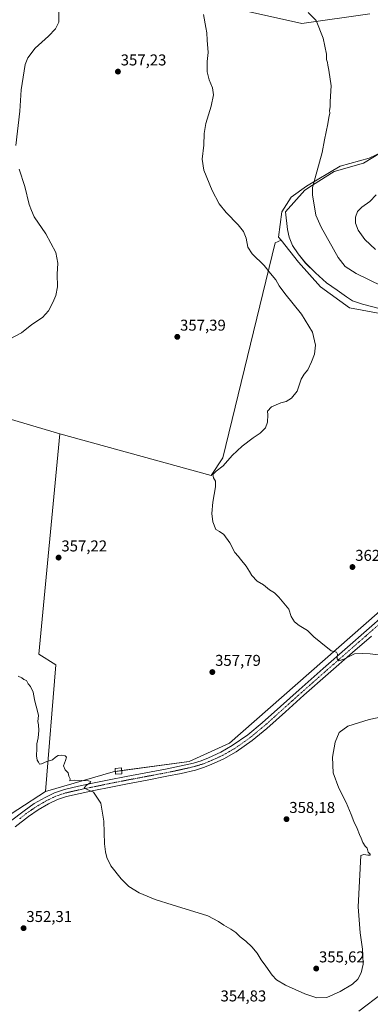
# Model space of a CAD drawing. Units: metres. Extents: x 583978 to 587446, y 4694238 to 4696594.
# Drawn here: x 585188 to 585412, y 4695517 to 4696144 of the extents above; entities that cross this region are included whole.
import ezdxf
from ezdxf.enums import TextEntityAlignment as Align

# ---------------------------------------------------------------- set-up
doc = ezdxf.new("R2010")
doc.units = ezdxf.units.M
doc.header["$MEASUREMENT"] = 0
doc.linetypes.add('TRAZO_Y_PUNTO', pattern=[1, 0.5, -0.25, 0, -0.25])
for name, color, linetype, lineweight in [('Carátula', 7, 'Continuous', 5), ('Cultivos herbáceos CxS', 92, 'Continuous', 0), ('Cultivos leñosos', 92, 'Continuous', 0), ('Cultivos leñosos CxS', 92, 'Continuous', 0), ('Curva de nivel normal', 36, 'Continuous', 0), ('Edificación ligera', 1, 'Continuous', 0), ('Edificación ligera Cxs', 1, 'Continuous', 0), ('Espacio natural protegido', 2, 'Continuous', 13), ('Espacio natural protegido CxS', 2, 'Continuous', 0), ('Matorral', 135, 'Continuous', 0), ('Matorral CxS', 135, 'Continuous', 0), ('Pista no pavimentada', 254, 'Continuous', 13), ('Pista no pavimentada Cxs', 254, 'Continuous', 0), ('Pista pavimentada eje', 135, 'TRAZO_Y_PUNTO', 0), ('Punto de cota en terreno', 7, 'Continuous', 0), ('Rótulo de punto de cota en terreno', 19, 'Continuous', 0)]:
    doc.layers.add(name, color=color, linetype=linetype, lineweight=lineweight)
doc.styles.add('Arial', font='txt', dxfattribs={"height": 0.2})

# ---------------------------------------------------------------- blocks, each defined once
blk = doc.blocks.new('*U151')
at = {"layer": 'Matorral CxS', "color": 135, "linetype": 'Continuous', "lineweight": 0}
for points in [[(585442.12, 4695952.42, 363.02), (585398.29, 4695960.61, 361.57), (585379.85, 4695973.92, 361.45), (585365.85, 4695989.77, 361.69), (585354.63, 4696003.75, 361.4), (585353.12, 4696005.63, 361.42), (585355.25, 4696021.86, 362.34), (585361.19, 4696031.19, 363.4), (585370.84, 4696038.06, 364.5), (585392.41, 4696050.8, 366.22), (585410.82, 4696055.92, 367.8), (585424.14, 4696062.29, 368.69)], [(585411.29, 4696148.03, 368.01), (585367.87, 4696141.92, 363.99), (585300.03, 4696157.19, 359.8)]]:
    blk.add_polyline3d(points, dxfattribs=at)
blk = doc.blocks.new('*U161')
at = {"layer": 'Matorral CxS', "color": 135, "linetype": 'Continuous', "lineweight": 0}
blk.add_polyline3d([(585404.16, 4695512.14, 351.44), (585419.38, 4695523.6, 353.09), (585425.71, 4695536.95, 353.14), (585428.22, 4695551.57, 353.13), (585426.28, 4695572.53, 353.84), (585421.79, 4695597.29, 354.32), (585433.31, 4695600.64, 350.93), (585450.35, 4695605.6, 347.16), (585458.7, 4695557.79, 344.39), (585469.3, 4695555.67, 343.9), (585473.54, 4695566.7, 344.39), (585479.48, 4695580.28, 345.03), (585493.04, 4695595.55, 345.84), (585505.76, 4695607.42, 346.96), (585529.51, 4695615.06, 347.77), (585554.1, 4695626.09, 348.72), (585568.94, 4695612.09, 348.46), (585598.62, 4695613.79, 350.9), (585598.88, 4695613.9, 350.9), (585624.06, 4695624.81, 349.59), (585652.9, 4695621.19, 347.12), (585731.76, 4695629.9, 348.96), (585755.5, 4695625.66, 350.38), (585830.12, 4695617.18, 352.97)], dxfattribs=at)
blk = doc.blocks.new('*U165')
at = {"layer": 'Cultivos herbáceos CxS', "color": 92, "linetype": 'Continuous', "lineweight": 0}
for points in [[(585300.03, 4696157.19, 359.8), (585367.87, 4696141.92, 363.99), (585411.29, 4696148.03, 368.01)], [(585424.14, 4696062.29, 368.69), (585410.82, 4696055.92, 367.8), (585392.41, 4696050.8, 366.22), (585370.84, 4696038.06, 364.5), (585361.19, 4696031.19, 363.4), (585355.25, 4696021.86, 362.34), (585353.12, 4696005.63, 361.42), (585354.63, 4696003.75, 361.4), (585350.88, 4696001.93, 361.11), (585317.48, 4695864.9, 359.62), (585310.03, 4695853.6, 359.88), (585213.64, 4695880.31, 356.99), (585120.1, 4695907.82, 354.5)], [(585169.03, 4695629.19, 353.59), (585204.48, 4695652.28, 354.47), (585247.76, 4695664.77, 355.49), (585296.03, 4695671.42, 356.83), (585321.83, 4695683.07, 357.35), (585442.1, 4695788.52, 363.02), (585449.37, 4695788.67, 362.7), (585449.37, 4695797.24, 362.79), (585469.63, 4695956.94, 364.11), (585489.1, 4695960.13, 364.89), (585518.29, 4695971.61, 366.43), (585520.82, 4695977.97, 367.56), (585535.41, 4695987.52, 368.25), (585634.43, 4696011.83, 372.47), (585677.06, 4696021.43, 374.76), (585683, 4696033.31, 376.46), (585718.62, 4696066.4, 380.01), (585737.27, 4696102.03, 384.44), (585781.37, 4696135.97, 387.82), (585794.86, 4696145.5, 389.64)], [(585830.12, 4695617.18, 352.97), (585755.5, 4695625.66, 350.38), (585731.76, 4695629.9, 348.96), (585652.9, 4695621.19, 347.12), (585624.06, 4695624.81, 349.59), (585598.88, 4695613.9, 350.9), (585598.62, 4695613.79, 350.9), (585568.94, 4695612.09, 348.46), (585554.1, 4695626.09, 348.72), (585529.51, 4695615.06, 347.77), (585505.76, 4695607.42, 346.96), (585493.04, 4695595.55, 345.84), (585479.48, 4695580.28, 345.03), (585473.54, 4695566.7, 344.39), (585469.3, 4695555.67, 343.9), (585458.7, 4695557.79, 344.39), (585450.35, 4695605.6, 347.16), (585433.31, 4695600.64, 350.93), (585421.79, 4695597.29, 354.32), (585426.28, 4695572.53, 353.84), (585428.22, 4695551.57, 353.13), (585425.71, 4695536.95, 353.14), (585419.38, 4695523.6, 353.09), (585404.16, 4695512.14, 351.44)]]:
    blk.add_polyline3d(points, dxfattribs=at)
blk = doc.blocks.new('*U168')
at = {"layer": 'Espacio natural protegido CxS', "color": 2, "linetype": 'Continuous', "lineweight": 0}
blk.add_polyline3d([(585417.95, 4695959.98, 362.72), (585406.62, 4695962.9, 362.48), (585400.12, 4695965.05, 362.14), (585396.31, 4695967.52, 362.07), (585390.38, 4695971.82, 362.22), (585383.58, 4695976.4, 362.11), (585376.58, 4695982.97, 362.15), (585370.21, 4695989.14, 362.1), (585365.47, 4695994.94, 362.02), (585362.05, 4696000.25, 361.88), (585359.81, 4696005.65, 362.07), (585358.74, 4696010.56, 362.29), (585357.4, 4696021.66, 362.61), (585369.76, 4696035.5, 364.44), (585374.67, 4696038.67, 364.99), (585388.5, 4696047.57, 366.01), (585407.28, 4696052.78, 367.58), (585424, 4696062.93, 368.63)], dxfattribs=at)
blk = doc.blocks.new('*U169')
at = {"layer": 'Espacio natural protegido CxS', "color": 2, "linetype": 'Continuous', "lineweight": 0}
blk.add_polyline3d([(585417.9541, 4695959.9831, 362.7236), (585406.6151, 4695962.9001, 362.4751), (585400.1181, 4695965.0531, 362.1445), (585396.3081, 4695967.5151, 362.0657), (585390.3771, 4695971.8151, 362.2169), (585383.5761, 4695976.4011, 362.109), (585376.5831, 4695982.9671, 362.1481), (585370.2081, 4695989.1381, 362.0979), (585365.4651, 4695994.9371, 362.021), (585362.0541, 4696000.2541, 361.8794), (585359.8101, 4696005.6471, 362.073), (585358.7441, 4696010.5561, 362.2855), (585357.3991, 4696021.6601, 362.6123), (585369.7621, 4696035.5041, 364.4369), (585374.6731, 4696038.6671, 364.986), (585388.5021, 4696047.5741, 366.0097), (585407.2831, 4696052.7841, 367.5794), (585423.997, 4696062.9311, 368.6301)], dxfattribs=at)
blk = doc.blocks.new('*U177')
at = {"layer": 'Curva de nivel normal', "color": 36, "linetype": 'Continuous', "lineweight": 0}
for points in [[(585212.94, 4696149.11, 355), (585213.1, 4696142.66, 355), (585210.94, 4696138.33, 355), (585206.44, 4696133.66, 355), (585198.02, 4696126.2, 355), (585193.21, 4696119.9, 355), (585191.48, 4696115.66, 355), (585189.03, 4696099.53, 355), (585188.11, 4696085.95, 355), (585185.54, 4696064.04, 355)], [(585187.82, 4696049, 355), (585191.29, 4696038, 355), (585194.09, 4696026.4, 355), (585195.62, 4696022.6, 355), (585197.39, 4696018.66, 355), (585204.72, 4696007.72, 355), (585211.08, 4695995.79, 355), (585212.44, 4695989.12, 355), (585212, 4695982.01, 355), (585212.08, 4695973.92, 355), (585211.12, 4695968.48, 355), (585209.29, 4695964, 355), (585206.54, 4695958.66, 355), (585202.67, 4695954.33, 355), (585195.82, 4695950, 355), (585189.31, 4695944.66, 355), (585181.99, 4695940.88, 355)], [(585187.14, 4695725.65, 355), (585189.44, 4695724.62, 355), (585190.83, 4695723.68, 355), (585192.35, 4695722.87, 355), (585193.55, 4695720.74, 355), (585195, 4695719.18, 355), (585196.73, 4695715.58, 355), (585197.46, 4695710.83, 355), (585198.26, 4695708.18, 355), (585198.97, 4695705.15, 355), (585200.04, 4695700.54, 355), (585199.58, 4695696.8, 355), (585200.09, 4695694.67, 355), (585200.32, 4695691.06, 355), (585199.97, 4695686.49, 355), (585199.1, 4695682.63, 355), (585199.06, 4695679.51, 355), (585198.75, 4695674.89, 355), (585199.14, 4695672.14, 355), (585200.03, 4695670.88, 355), (585200.63, 4695669.66, 355), (585202, 4695669.77, 355), (585205.49, 4695671.38, 355), (585209.07, 4695672.29, 355), (585210.98, 4695674.09, 355), (585212.57, 4695675.17, 355), (585214.8, 4695675.42, 355), (585217.12, 4695674.95, 355), (585217.84, 4695674.11, 355), (585217.24, 4695672.01, 355), (585216.07, 4695668.59, 355), (585217.16, 4695666.01, 355), (585218.99, 4695664.17, 355), (585219.35, 4695662.01, 355), (585220.19, 4695660.26, 355), (585220.02, 4695658.9, 355), (585223.29, 4695659.36, 355), (585232.01, 4695658.96, 355), (585233.33, 4695658.57, 355), (585233.1, 4695657.66, 355), (585230.61, 4695656.22, 355), (585229.28, 4695654.51, 355), (585231.14, 4695653.37, 355), (585235.23, 4695651.85, 355), (585237.21, 4695648.67, 355), (585239.85, 4695644.67, 355), (585241.68, 4695633.34, 355), (585242.15, 4695618.92, 355), (585242.86, 4695613.63, 355), (585243.56, 4695610.08, 355), (585246.19, 4695604.89, 355), (585252.76, 4695596.57, 355), (585257.75, 4695591.67, 355), (585264.24, 4695587.51, 355), (585274.34, 4695583.27, 355), (585285.18, 4695580.03, 355), (585307.98, 4695572.93, 355), (585314.81, 4695569.36, 355), (585318.11, 4695566.98, 355), (585322.71, 4695564.37, 355), (585325.74, 4695562.26, 355), (585328.66, 4695559.52, 355), (585332.29, 4695556.82, 355), (585336.11, 4695553.1, 355), (585339.34, 4695549.08, 355), (585341.93, 4695544.93, 355), (585344.99, 4695540.85, 355), (585348.91, 4695535.11, 355), (585351.71, 4695532.11, 355), (585357.46, 4695528.77, 355), (585369.8, 4695523.1, 355), (585377.41, 4695520.57, 355), (585383.91, 4695520.92, 355), (585392.27, 4695524.6, 355), (585400.28, 4695529.43, 355), (585403.62, 4695532.62, 355), (585405.65, 4695536.64, 355), (585406.89, 4695542.17, 355), (585406.86, 4695547.63, 355), (585406.66, 4695551.67, 355), (585405.04, 4695561.98, 355), (585403.83, 4695578.56, 355), (585405.48, 4695611.34, 355), (585407.31, 4695612.03, 355), (585409.9, 4695611.68, 355), (585411.34, 4695611.65, 355), (585411.35, 4695612.31, 355), (585410.25, 4695613.42, 355), (585409.45, 4695615.98, 355), (585408.24, 4695617.43, 355), (585406.77, 4695619.63, 355), (585405.76, 4695622.43, 355), (585404.66, 4695624.74, 355), (585403.22, 4695628.55, 355), (585400.94, 4695633.13, 355), (585399.39, 4695637.59, 355), (585396.08, 4695645.28, 355), (585391.5, 4695654.36, 355), (585387.97, 4695664.17, 355), (585387.51, 4695674.12, 355), (585389.08, 4695683.62, 355), (585391.59, 4695689.9, 355), (585397.2, 4695693.89, 355), (585410.79, 4695698.19, 355), (585428.24, 4695701.68, 355)]]:
    blk.add_polyline3d(points, dxfattribs=at)
blk = doc.blocks.new('*U178')
at = {"layer": 'Curva de nivel normal', "color": 36, "linetype": 'Continuous', "lineweight": 0}
blk.add_polyline3d([(585419.04, 4695974.46, 365), (585402.62, 4695982.4, 365), (585395.58, 4695986.84, 365), (585391.02, 4695992.75, 365), (585380.2, 4696011.94, 365), (585376.87, 4696019.72, 365), (585374.59, 4696032.66, 365), (585374.61, 4696037.36, 365), (585380.88, 4696059.68, 365), (585382.24, 4696067.56, 365), (585384.47, 4696077.94, 365), (585385.08, 4696081.93, 365), (585385.72, 4696084.57, 365), (585385.62, 4696086.47, 365), (585385.93, 4696088.78, 365), (585385.98, 4696092.16, 365), (585386.5, 4696102.02, 365), (585385.2, 4696112.05, 365), (585384.38, 4696115.23, 365), (585384.19, 4696117.04, 365), (585383.7, 4696118.81, 365), (585383.66, 4696122.21, 365), (585381.39, 4696132.57, 365), (585376.93, 4696143.78, 365), (585371.97, 4696148.82, 365)], dxfattribs=at)
blk = doc.blocks.new('5PATER')
at = {"layer": 'Carátula', "linetype": 'Continuous', "lineweight": 5}
h = blk.add_hatch(color=250, dxfattribs=at)
edge = h.paths.add_edge_path()
edge.add_ellipse((0, 0.01), major_axis=(-1.33, -1.34), ratio=0.999422, start_angle=0, end_angle=360)

msp = doc.modelspace()

# ---------------------------------------------------------------- linework, layer by layer
at = {"layer": 'Cultivos herbáceos CxS', "color": 92, "linetype": 'Continuous', "lineweight": 0}
for points in [[(585411.29, 4696148.03, 368.01), (585367.87, 4696141.92, 363.99), (585300.03, 4696157.19, 359.8)], [(585354.63, 4696003.75, 361.4), (585353.12, 4696005.63, 361.42), (585355.25, 4696021.86, 362.34), (585361.19, 4696031.19, 363.4), (585370.84, 4696038.06, 364.5), (585392.41, 4696050.8, 366.22), (585410.82, 4696055.92, 367.8), (585424.14, 4696062.29, 368.69), (585427.94, 4696071.83, 368.68), (585432.37, 4696080.09, 368.74), (585441.25, 4696083.92, 369.06), (585472.37, 4696080.8, 372.32), (585542.86, 4696082.19, 378.73), (585602.56, 4696079.75, 384.04), (585620.67, 4696067.67, 384.63), (585630.52, 4696067.09, 384.06), (585649.56, 4696076.65, 384.73), (585657.16, 4696085.56, 385.66), (585656.51, 4696095.72, 386.63), (585647.6, 4696104.6, 386.87), (585620.27, 4696117.26, 385.93), (585591.05, 4696125.46, 383.38), (585551.04, 4696134.28, 379.07), (585545.29, 4696145.08, 379.17)], [(585213.64, 4695880.31, 356.99), (585310.03, 4695853.6, 359.88), (585317.48, 4695864.9, 359.62), (585350.88, 4696001.93, 361.11), (585354.63, 4696003.75, 361.4)], [(585469.63, 4695956.94, 364.11), (585449.37, 4695797.24, 362.79), (585449.37, 4695789.7, 362.73), (585449.37, 4695788.67, 362.7), (585448.13, 4695788.65, 362.66), (585442.1, 4695788.52, 363.02), (585321.83, 4695683.08, 357.35), (585296.03, 4695671.42, 356.83), (585253.04, 4695665.49, 355.61), (585249.01, 4695664.94, 355.52)], [(585204.48, 4695652.28, 354.47), (585169.03, 4695629.19, 353.59), (585159.54, 4695622.32, 353.46), (585097.96, 4695653.12, 353.07), (585055.31, 4695668.68, 352.2), (585047.63, 4695673.11, 352.17), (585019.44, 4695619.91, 351.77), (585013.49, 4695619.51, 351.54), (584819.02, 4695754.05, 350.13), (584870.22, 4695788.98, 350.66), (584917.05, 4695750.88, 351.13), (584926.18, 4695740.16, 351.21), (584930.53, 4695736.59, 351.3), (585011.41, 4695852.85, 351.76), (584988.94, 4695875.32, 350.73), (585017.97, 4695896.79, 350.84), (585020.72, 4695898.83, 350.84), (585042.68, 4695915.07, 351.11), (585053.77, 4695920.19, 351.37), (585056.68, 4695921.53, 351.61), (585063.21, 4695924.54, 351.75), (585120.1, 4695907.82, 354.5), (585213.64, 4695880.31, 356.99)], [(585249.01, 4695664.94, 355.52), (585247.76, 4695664.77, 355.49), (585204.48, 4695652.28, 354.47)], [(585404.16, 4695512.14, 351.44), (585419.38, 4695523.6, 353.09)]]:
    msp.add_polyline3d(points, dxfattribs=at)
at = {"layer": 'Cultivos leñosos', "color": 92, "linetype": 'Continuous', "lineweight": 0}
for points in [[(585213.64, 4695880.31, 356.99), (585310.03, 4695853.6, 359.88), (585317.48, 4695864.9, 359.62), (585350.88, 4696001.93, 361.11), (585354.63, 4696003.75, 361.4)], [(585354.63, 4696003.75, 361.4), (585365.85, 4695989.77, 361.69), (585379.85, 4695973.92, 361.45), (585398.29, 4695960.61, 361.57), (585442.12, 4695952.42, 363.02), (585469.63, 4695956.94, 364.11)], [(585469.63, 4695956.94, 364.11), (585449.37, 4695797.24, 362.79), (585449.37, 4695789.7, 362.73), (585449.37, 4695788.67, 362.7), (585448.13, 4695788.65, 362.66), (585442.1, 4695788.52, 363.02), (585321.83, 4695683.08, 357.35), (585296.03, 4695671.42, 356.83), (585253.04, 4695665.49, 355.61), (585249.01, 4695664.94, 355.52)], [(585204.48, 4695652.28, 354.47), (585169.03, 4695629.19, 353.59), (585159.54, 4695622.32, 353.46), (585097.96, 4695653.12, 353.07), (585055.31, 4695668.68, 352.2), (585047.63, 4695673.11, 352.17), (585019.44, 4695619.91, 351.77), (585013.49, 4695619.51, 351.54), (584819.02, 4695754.05, 350.13), (584870.22, 4695788.98, 350.66), (584917.05, 4695750.88, 351.13), (584926.18, 4695740.16, 351.21), (584930.53, 4695736.59, 351.3), (585011.41, 4695852.85, 351.76), (584988.94, 4695875.32, 350.73), (585017.97, 4695896.79, 350.84), (585020.72, 4695898.83, 350.84), (585042.68, 4695915.07, 351.11), (585053.77, 4695920.19, 351.37), (585056.68, 4695921.53, 351.61), (585063.21, 4695924.54, 351.75), (585120.1, 4695907.82, 354.5), (585213.64, 4695880.31, 356.99)], [(585204.48, 4695652.28, 354.47), (585211.14, 4695733.01, 356.27), (585200.32, 4695739.67, 356.23), (585213.64, 4695880.31, 356.99)], [(585204.48, 4695652.28, 354.47), (585211.14, 4695733.01, 356.27), (585200.32, 4695739.67, 356.23), (585213.64, 4695880.31, 356.99)], [(585249.01, 4695664.94, 355.52), (585247.76, 4695664.77, 355.49), (585204.48, 4695652.28, 354.47)]]:
    msp.add_polyline3d(points, dxfattribs=at)
at = {"layer": 'Cultivos leñosos CxS', "color": 92, "linetype": 'Continuous', "lineweight": 0}
for points in [[(585469.63, 4695956.94, 364.11), (585449.37, 4695797.24, 362.79), (585449.37, 4695788.67, 362.7), (585442.1, 4695788.52, 363.02), (585321.83, 4695683.07, 357.35), (585296.03, 4695671.42, 356.83), (585247.76, 4695664.77, 355.49), (585204.48, 4695652.28, 354.47), (585211.14, 4695733.01, 356.27), (585200.32, 4695739.67, 356.23), (585213.64, 4695880.31, 356.99), (585310.03, 4695853.6, 359.88), (585317.48, 4695864.9, 359.62), (585350.88, 4696001.93, 361.11), (585354.63, 4696003.75, 361.4), (585365.85, 4695989.77, 361.69), (585379.85, 4695973.92, 361.45), (585398.29, 4695960.61, 361.57), (585442.12, 4695952.42, 363.02), (585469.63, 4695956.94, 364.11)], [(585213.64, 4695880.31, 356.99), (585200.32, 4695739.67, 356.23), (585211.14, 4695733.01, 356.27), (585204.48, 4695652.28, 354.47), (585169.03, 4695629.19, 353.59), (585159.54, 4695622.32, 353.46), (585097.96, 4695653.12, 353.07), (585055.31, 4695668.68, 352.2), (585047.63, 4695673.11, 352.17), (585019.44, 4695619.91, 351.77), (585013.49, 4695619.51, 351.54), (584819.02, 4695754.05, 350.13), (584870.22, 4695788.98, 350.66), (584917.05, 4695750.88, 351.13), (584926.18, 4695740.16, 351.21), (584930.53, 4695736.59, 351.3), (585011.41, 4695852.85, 351.76), (584988.94, 4695875.32, 350.73), (585042.68, 4695915.07, 351.11), (585053.77, 4695920.19, 351.37), (585056.68, 4695921.53, 351.61), (585063.21, 4695924.54, 351.75), (585120.1, 4695907.82, 354.5), (585213.64, 4695880.31, 356.99)]]:
    msp.add_polyline3d(points, close=True, dxfattribs=at)
at = {"layer": 'Curva de nivel normal', "color": 36, "linetype": 'Continuous', "lineweight": 0}
for points in [[(585423.23, 4695738.42, 360), (585411.51, 4695740.03, 360), (585406.7, 4695740.23, 360), (585401.49, 4695739.92, 360), (585394.58, 4695736.55, 360), (585391.58, 4695735.51, 360), (585390.46, 4695736.82, 360), (585390.72, 4695739.81, 360), (585389.95, 4695740.94, 360), (585386.59, 4695741.95, 360), (585380.03, 4695747.26, 360), (585375.55, 4695750.74, 360), (585371.54, 4695754.73, 360), (585366.24, 4695758.04, 360), (585363.28, 4695760.26, 360), (585361.14, 4695763.74, 360), (585359.61, 4695768.47, 360), (585353.32, 4695776.18, 360), (585350.4, 4695778.93, 360), (585347.31, 4695780.84, 360), (585343.48, 4695783.93, 360), (585339.48, 4695786.35, 360), (585336.05, 4695789.93, 360), (585334.65, 4695792.55, 360), (585332.33, 4695795.95, 360), (585328.74, 4695800.27, 360), (585327.24, 4695802.31, 360), (585325.24, 4695804.6, 360), (585321.94, 4695810.67, 360), (585318.19, 4695816.05, 360), (585315.5, 4695818.02, 360), (585313.15, 4695819.13, 360), (585311.08, 4695824.09, 360), (585310.47, 4695829.45, 360), (585311.19, 4695836.76, 360), (585312.85, 4695846.52, 360), (585312.86, 4695850.09, 360), (585311.52, 4695852.18, 360), (585311.11, 4695854.32, 360), (585313.21, 4695856.46, 360), (585317.7, 4695859.88, 360), (585323.48, 4695866.39, 360), (585329.81, 4695872.29, 360), (585336.81, 4695877.64, 360), (585341.44, 4695880.67, 360), (585344.78, 4695884.14, 360), (585346.11, 4695887.68, 360), (585346.13, 4695892.32, 360), (585345.94, 4695894.62, 360), (585348.48, 4695897.34, 360), (585354.48, 4695899.94, 360), (585357.81, 4695900.76, 360), (585361.39, 4695902.93, 360), (585364.85, 4695907.4, 360), (585367.57, 4695915, 360), (585369.31, 4695918.33, 360), (585371.64, 4695921, 360), (585374.12, 4695926.09, 360), (585375.93, 4695931.04, 360), (585376.7, 4695936.78, 360), (585374.72, 4695944.96, 360), (585367.66, 4695956.51, 360), (585357.14, 4695969.66, 360), (585353.46, 4695974.65, 360), (585351.31, 4695978.5, 360), (585347.86, 4695982.41, 360), (585343.99, 4695987.48, 360), (585336.21, 4695995.05, 360), (585333.58, 4695999.26, 360), (585332.42, 4696004.93, 360), (585330.65, 4696009.3, 360), (585327.34, 4696013.53, 360), (585319.71, 4696021.33, 360), (585315.25, 4696026.92, 360), (585310.66, 4696035.38, 360), (585305.4, 4696048.26, 360), (585304.41, 4696055.39, 360), (585305.49, 4696064.24, 360), (585305.64, 4696071.72, 360), (585306.74, 4696078, 360), (585310.05, 4696089.08, 360), (585311.65, 4696096.32, 360), (585311.07, 4696100.74, 360), (585308.84, 4696106, 360), (585307.65, 4696111, 360), (585307.67, 4696117.66, 360), (585308.2, 4696123.29, 360), (585307.52, 4696131.18, 360), (585307.32, 4696135.84, 360), (585306.66, 4696139.18, 360), (585305.23, 4696147.54, 360)], [(585415.26, 4696032.66, 370), (585411.26, 4696028.38, 370), (585406.14, 4696024.84, 370), (585403.44, 4696022.04, 370), (585402.13, 4696018.4, 370), (585402.17, 4696014.62, 370), (585403.87, 4696010.06, 370), (585407.96, 4696004.15, 370), (585414.94, 4695997.8, 370)]]:
    msp.add_polyline3d(points, dxfattribs=at)
at = {"layer": 'Edificación ligera', "color": 1, "linetype": 'Continuous', "lineweight": 0}
msp.add_polyline3d([(585253.21, 4695663.52, 356.64), (585249.17, 4695663.16, 357.27), (585248.84, 4695666.83, 357.96), (585252.89, 4695667.18, 356.48), (585253.21, 4695663.52, 356.64)], dxfattribs=at)
at = {"layer": 'Edificación ligera Cxs', "color": 1, "linetype": 'Continuous', "lineweight": 0}
msp.add_polyline3d([(585253.21, 4695663.52, 356.64), (585249.17, 4695663.16, 357.27), (585248.84, 4695666.83, 357.96), (585252.89, 4695667.18, 356.48), (585253.21, 4695663.52, 356.64)], close=True, dxfattribs=at)
at = {"layer": 'Espacio natural protegido', "color": 2, "linetype": 'Continuous', "lineweight": 13}
msp.add_polyline3d([(585417.95, 4695959.98, 362.72), (585406.62, 4695962.9, 362.48), (585400.12, 4695965.05, 362.14), (585396.31, 4695967.52, 362.07), (585390.38, 4695971.82, 362.22), (585383.58, 4695976.4, 362.11), (585376.58, 4695982.97, 362.15), (585370.21, 4695989.14, 362.1), (585365.47, 4695994.94, 362.02), (585362.05, 4696000.25, 361.88), (585359.81, 4696005.65, 362.07), (585358.74, 4696010.56, 362.29), (585357.4, 4696021.66, 362.61), (585369.76, 4696035.5, 364.44), (585374.67, 4696038.67, 364.99), (585388.5, 4696047.57, 366.01), (585407.28, 4696052.78, 367.58), (585424, 4696062.93, 368.63)], dxfattribs=at)
at = {"layer": 'Matorral', "color": 135, "linetype": 'Continuous', "lineweight": 0}
for points in [[(585411.29, 4696148.03, 368.01), (585367.87, 4696141.92, 363.99), (585300.03, 4696157.19, 359.8)], [(585354.63, 4696003.75, 361.4), (585353.12, 4696005.63, 361.42), (585355.25, 4696021.86, 362.34), (585361.19, 4696031.19, 363.4), (585370.84, 4696038.06, 364.5), (585392.41, 4696050.8, 366.22), (585410.82, 4696055.92, 367.8), (585424.14, 4696062.29, 368.69), (585427.94, 4696071.83, 368.68), (585432.37, 4696080.09, 368.74), (585441.25, 4696083.92, 369.06), (585472.37, 4696080.8, 372.32), (585542.86, 4696082.19, 378.73), (585602.56, 4696079.75, 384.04), (585620.67, 4696067.67, 384.63), (585630.52, 4696067.09, 384.06), (585649.56, 4696076.65, 384.73), (585657.16, 4696085.56, 385.66), (585656.51, 4696095.72, 386.63), (585647.6, 4696104.6, 386.87), (585620.27, 4696117.26, 385.93), (585591.05, 4696125.46, 383.38), (585551.04, 4696134.28, 379.07), (585545.29, 4696145.08, 379.17)], [(585354.63, 4696003.75, 361.4), (585365.85, 4695989.77, 361.69), (585379.85, 4695973.92, 361.45), (585398.29, 4695960.61, 361.57), (585442.12, 4695952.42, 363.02), (585469.63, 4695956.94, 364.11)], [(585404.16, 4695512.14, 351.44), (585419.38, 4695523.6, 353.09)]]:
    msp.add_polyline3d(points, dxfattribs=at)
at = {"layer": 'Pista no pavimentada', "color": 254, "linetype": 'Continuous', "lineweight": 13}
for points in [[(585182.32, 4695633.24, 353.69), (585190.87, 4695639.95, 353.96), (585197.37, 4695644.47, 354.16), (585204.24, 4695648.46, 354.31), (585210.34, 4695651.4, 354.49), (585216.72, 4695653.51, 354.58), (585225.57, 4695655.55, 354.85), (585234.45, 4695657.42, 355), (585245.2, 4695659.58, 355.43), (585255.95, 4695661.71, 355.61), (585268.46, 4695664.09, 356.11), (585280.98, 4695666.44, 356.46), (585289.93, 4695668.29, 356.72), (585298.83, 4695670.35, 356.88), (585303.66, 4695671.82, 356.98), (585308.37, 4695673.67, 357.14), (585316.17, 4695677.18, 357.11), (585323.6, 4695681.42, 357.43), (585333.39, 4695688.32, 357.5), (585342.61, 4695695.88, 357.81), (585354.34, 4695706.46, 358.1), (585366.1, 4695717, 358.51), (585381.54, 4695730.65, 359.37), (585397.01, 4695744.26, 360.21), (585409.13, 4695754.83, 360.91), (585421.27, 4695765.38, 361.56)], [(585412.19, 4695751.32, 360.83), (585400.08, 4695740.76, 360.04), (585384.62, 4695727.16, 359.18), (585369.2, 4695713.52, 358.32), (585357.46, 4695702.99, 357.99), (585345.65, 4695692.35, 357.73), (585336.22, 4695684.61, 357.56), (585326.1, 4695677.48, 357.43), (585318.28, 4695673.02, 357.29), (585310.18, 4695669.38, 357.11), (585305.19, 4695667.42, 357.01), (585300.04, 4695665.84, 356.94), (585290.92, 4695663.74, 356.7), (585281.88, 4695661.87, 356.5), (585269.33, 4695659.51, 356.1), (585256.84, 4695657.13, 355.7), (585246.11, 4695655.01, 355.38), (585235.39, 4695652.86, 355.04), (585226.57, 4695651, 354.73), (585217.98, 4695649.02, 354.42), (585212.09, 4695647.07, 354.26), (585206.43, 4695644.34, 353.99), (585199.87, 4695640.54, 353.89), (585193.64, 4695636.2, 353.74), (585185.26, 4695629.63, 353.46)]]:
    msp.add_polyline3d(points, dxfattribs=at)
at = {"layer": 'Pista no pavimentada Cxs', "color": 254, "linetype": 'Continuous', "lineweight": 0}
for points in [[(585182.32, 4695633.24, 353.69), (585190.87, 4695639.95, 353.96), (585197.37, 4695644.47, 354.16), (585204.24, 4695648.46, 354.31), (585210.34, 4695651.4, 354.49), (585216.72, 4695653.51, 354.58), (585225.57, 4695655.55, 354.85), (585234.45, 4695657.42, 355), (585245.2, 4695659.58, 355.43), (585255.95, 4695661.71, 355.61), (585268.46, 4695664.09, 356.11), (585280.98, 4695666.44, 356.46), (585289.93, 4695668.29, 356.72), (585298.83, 4695670.35, 356.88), (585303.66, 4695671.82, 356.98), (585308.37, 4695673.67, 357.14), (585316.17, 4695677.18, 357.11), (585323.6, 4695681.42, 357.43), (585333.39, 4695688.32, 357.5), (585342.61, 4695695.88, 357.81), (585354.34, 4695706.46, 358.1), (585366.1, 4695717, 358.51), (585381.54, 4695730.65, 359.37), (585397.01, 4695744.26, 360.21), (585409.13, 4695754.83, 360.91), (585421.27, 4695765.38, 361.56)], [(585412.19, 4695751.32, 360.83), (585400.08, 4695740.76, 360.04), (585384.62, 4695727.16, 359.18), (585369.2, 4695713.52, 358.32), (585357.46, 4695702.99, 357.99), (585345.65, 4695692.35, 357.73), (585336.22, 4695684.61, 357.56), (585326.1, 4695677.48, 357.43), (585318.28, 4695673.02, 357.29), (585310.18, 4695669.38, 357.11), (585305.19, 4695667.42, 357.01), (585300.04, 4695665.84, 356.94), (585290.92, 4695663.74, 356.7), (585281.88, 4695661.87, 356.5), (585269.33, 4695659.51, 356.1), (585256.84, 4695657.13, 355.7), (585246.11, 4695655.01, 355.38), (585235.39, 4695652.86, 355.04), (585226.57, 4695651, 354.73), (585217.98, 4695649.02, 354.42), (585212.09, 4695647.07, 354.26), (585206.43, 4695644.34, 353.99), (585199.87, 4695640.54, 353.89), (585193.64, 4695636.2, 353.74), (585185.26, 4695629.63, 353.46)]]:
    msp.add_polyline3d(points, dxfattribs=at)
at = {"layer": 'Pista pavimentada eje', "color": 135, "linetype": 'TRAZO_Y_PUNTO', "lineweight": 0}
msp.add_polyline3d([(585416.73, 4695758.35, 361.33), (585410.66, 4695753.08, 360.93), (585398.55, 4695742.51, 360.17), (585383.08, 4695728.91, 359.37), (585375.37, 4695722.09, 358.89), (585367.65, 4695715.26, 358.49), (585361.77, 4695709.99, 358.33), (585355.9, 4695704.73, 358.09), (585350.04, 4695699.44, 357.91), (585344.13, 4695694.12, 357.78), (585339.52, 4695690.34, 357.69), (585334.81, 4695686.47, 357.58), (585324.85, 4695679.45, 357.45), (585317.23, 4695675.1, 357.24), (585313.18, 4695673.28, 357.24), (585309.28, 4695671.53, 357.13), (585304.43, 4695669.62, 356.98), (585301.85, 4695668.83, 356.89), (585299.44, 4695668.1, 356.89), (585294.88, 4695667.05, 356.86), (585290.43, 4695666.02, 356.71), (585281.43, 4695664.16, 356.47), (585275.16, 4695662.98, 356.33), (585268.9, 4695661.8, 356.1), (585256.4, 4695659.42, 355.65), (585251.02, 4695658.36, 355.66), (585245.66, 4695657.3, 355.41), (585234.92, 4695655.14, 355.04), (585226.07, 4695653.28, 354.86), (585217.35, 4695651.27, 354.51), (585211.22, 4695649.24, 354.39), (585205.34, 4695646.4, 354.17), (585202.06, 4695644.5, 354.11), (585198.62, 4695642.51, 354.05), (585195.37, 4695640.25, 353.92), (585192.26, 4695638.08, 353.88), (585187.98, 4695634.72, 353.75)], dxfattribs=at)

# ---------------------------------------------------------------- block references
at = {"layer": 'Cultivos herbáceos CxS', "color": 92, "linetype": 'Continuous', "lineweight": 0}
msp.add_blockref('*U165', (0, 0), dxfattribs=at)
at = {"layer": 'Curva de nivel normal', "color": 36, "linetype": 'Continuous', "lineweight": 0}
for name in ['*U177', '*U178']:
    msp.add_blockref(name, (0, 0), dxfattribs=at)
at = {"layer": 'Espacio natural protegido CxS', "color": 2, "linetype": 'Continuous', "lineweight": 0}
for name in ['*U168', '*U169']:
    msp.add_blockref(name, (0, 0), dxfattribs=at)
at = {"layer": 'Matorral CxS', "color": 135, "linetype": 'Continuous', "lineweight": 0}
for name in ['*U151', '*U161']:
    msp.add_blockref(name, (0, 0), dxfattribs=at)
at = {"layer": 'Punto de cota en terreno', "linetype": 'Continuous', "lineweight": 0}
for p in [(585250.7, 4696111.15, 357.23), (585288.52, 4695942.06, 357.39), (585212.89, 4695801.3, 357.22), (585400.15, 4695795.3, 362.13), (585310.86, 4695728.34, 357.79), (585358.15, 4695634.56, 358.18), (585190.57, 4695565.04, 352.31), (585377.06, 4695539.29, 355.62)]:
    msp.add_blockref('5PATER', p, dxfattribs=at)

# ---------------------------------------------------------------- texts
at = {"layer": 'Rótulo de punto de cota en terreno', "color": 19, "linetype": 'Continuous', "lineweight": 0, "style": 'Arial'}
for s, p in [('357,23', (585252.46, 4696112.91)), ('357,39', (585290.28, 4695943.82)), ('357,22', (585214.65, 4695803.06)), ('362,13', (585401.91, 4695797.06)), ('357,79', (585312.62, 4695730.1)), ('358,18', (585359.91, 4695636.32)), ('352,31', (585192.33, 4695566.8)), ('355,62', (585378.82, 4695541.05)), ('354,83', (585316.08, 4695516.16))]:
    msp.add_text(s, height=7, dxfattribs=at).set_placement(p, align=Align.BOTTOM_LEFT)

doc.saveas('drawing.dxf')
